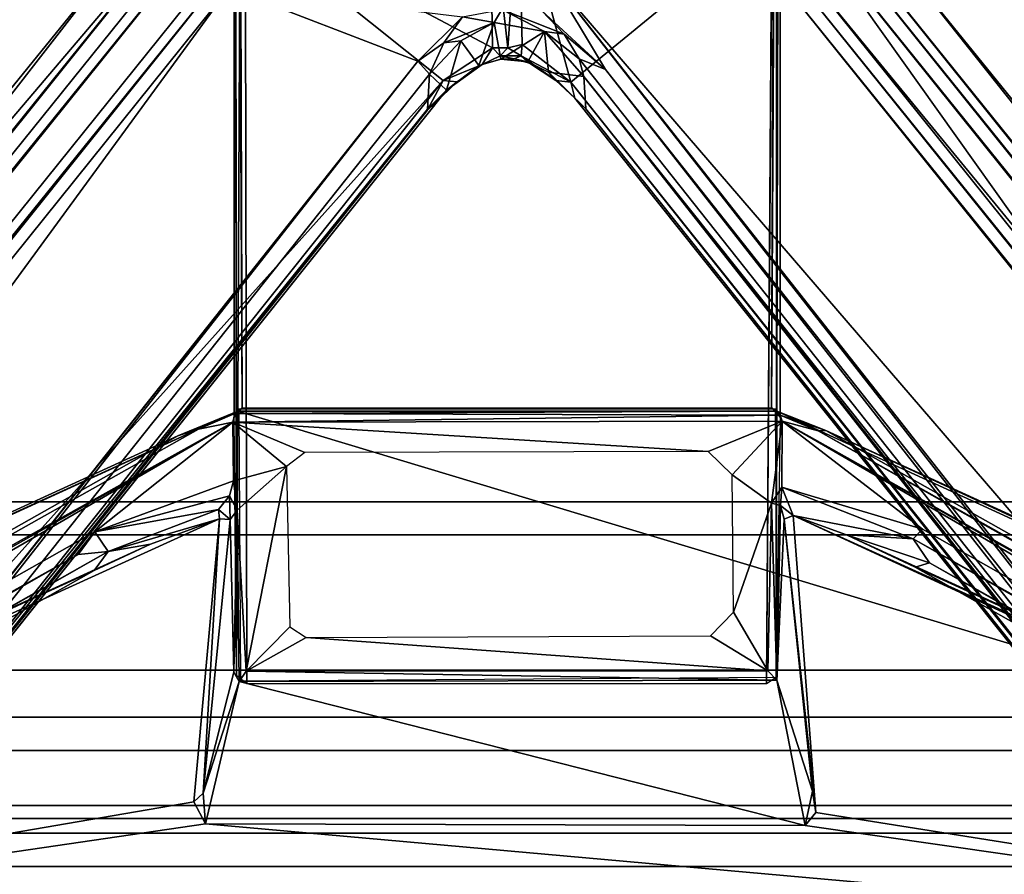
# Model space of a CAD drawing. Units: inches. Extents: x -2 to 322, y -6 to 178.
# Drawn here: x 91 to 93, y 36 to 38 of the extents above; entities that cross this region are included whole.
import ezdxf

# ---------------------------------------------------------------- set-up
doc = ezdxf.new("R2010")
doc.units = ezdxf.units.IN
doc.header["$MEASUREMENT"] = 0
for name, color, linetype in [('SEAT-FRAME', 5, 'Continuous'), ('SEAT-SEAT', 5, 'Continuous'), ('TABLE-STRUCTURE', 6, 'Continuous'), ('TABLE-TOP', 6, 'Continuous'), ('TABLE-TOPEDGE', 6, 'Continuous')]:
    doc.layers.add(name, color=color, linetype=linetype)

# ---------------------------------------------------------------- blocks, each defined once
blk = doc.blocks.new('UDP1EPS_4296LLNN_0T')
at = {"layer": 'TABLE-STRUCTURE'}
for points in [[(46.0312, -20.5316, 40.2354), (43.9097, -17.855, 40.2354), (-43.9097, -17.855, 40.2354), (-46.0312, -20.5316, 40.2354)], [(-43.9097, -17.855, 40.2004), (43.9097, -17.855, 40.2004), (46.0312, -20.5316, 40.2004), (-46.0312, -20.5316, 40.2004)], [(46.6563, -20.2104, 40.7904), (-46.6563, -20.2104, 40.7904), (-46.5775, -20.1317, 40.7904), (46.5775, -20.1317, 40.7904)], [(-46.5775, -20.1317, 40.8254), (-46.6563, -20.2104, 40.8254), (46.6563, -20.2104, 40.8254), (46.5775, -20.1317, 40.8254)], [(46.5775, -20.1317, 40.8254), (46.5775, -20.1317, 40.7904), (-46.5775, -20.1317, 40.7904), (-46.5775, -20.1317, 40.8254)], [(46.6563, -20.2104, 40.7904), (46.6563, -20.8529, 40.7904), (-46.6563, -20.8529, 40.7904), (-46.6563, -20.2104, 40.7904)], [(-46.6563, -20.8529, 40.8254), (46.6563, -20.8529, 40.8254), (46.6563, -20.2104, 40.8254), (-46.6563, -20.2104, 40.8254)], [(46.0312, -20.5316, 40.2354), (-46.0312, -20.5316, 40.2354), (-46.2626, -20.6435, 40.2354), (46.2626, -20.6435, 40.2354)], [(-46.2626, -20.6435, 40.2004), (-46.0312, -20.5316, 40.2004), (46.0312, -20.5316, 40.2004), (46.2626, -20.6435, 40.2004)], [(46.5775, -20.6435, 40.2354), (-46.5775, -20.6435, 40.2354), (-46.6563, -20.7222, 40.2354), (46.6563, -20.7222, 40.2354)], [(-46.6563, -20.7222, 40.2004), (-46.5775, -20.6435, 40.2004), (46.5775, -20.6435, 40.2004), (46.6563, -20.7222, 40.2004)], [(46.6563, -20.8529, 40.2354), (46.6563, -20.7222, 40.2354), (-46.6563, -20.7222, 40.2354), (-46.6563, -20.8529, 40.2354)], [(-46.6563, -20.7222, 40.2004), (46.6563, -20.7222, 40.2004), (46.6563, -20.8529, 40.2004), (-46.6563, -20.8529, 40.2004)], [(46.6563, -20.884, 40.2665), (46.6563, -20.8529, 40.2354), (-46.6563, -20.8529, 40.2354), (-46.6563, -20.884, 40.2665)], [(46.6563, -20.884, 40.7593), (-46.6563, -20.884, 40.7593), (-46.6563, -20.8529, 40.7904), (46.6563, -20.8529, 40.7904)], [(-46.6563, -20.8529, 40.8254), (-46.6563, -20.9191, 40.7593), (46.6563, -20.9191, 40.7593), (46.6563, -20.8529, 40.8254)], [(-46.6563, -20.9191, 40.2665), (-46.6563, -20.8529, 40.2004), (46.6563, -20.8529, 40.2004), (46.6563, -20.9191, 40.2665)], [(46.6563, -20.884, 40.7593), (46.6563, -20.884, 40.2665), (-46.6563, -20.884, 40.2665), (-46.6563, -20.884, 40.7593)], [(-46.6563, -20.9191, 40.2665), (46.6563, -20.9191, 40.2665), (46.6563, -20.9191, 40.7593), (-46.6563, -20.9191, 40.7593)]]:
    blk.add_3dface(points, dxfattribs=at)
at = {"layer": 'TABLE-TOP'}
for points in [[(47.978, -20.9978, 42), (47.978, 21.0022, 42), (-47.902, 21.0022, 42), (-47.902, -20.9978, 42)], [(-47.902, 21.0022, 40.836), (47.978, 21.0022, 40.836), (47.978, -20.9978, 40.836), (-47.902, -20.9978, 40.836)]]:
    blk.add_3dface(points, dxfattribs=at)
at = {"layer": 'TABLE-TOPEDGE'}
blk.add_3dface([(47.978, -20.9978, 42), (-47.902, -20.9978, 42), (-47.902, -20.9978, 40.836), (47.978, -20.9978, 40.836)], dxfattribs=at)
blk = doc.blocks.new('LMGE20_HAM_0T')
at = {"layer": 'SEAT-FRAME'}
for points in [[(-1.44, 8.3563, 14.333), (8.0789, 0.6815, 12.6693), (-1.3959, 8.736, 13.3684)], [(-1.4063, 8.7253, 13.3184), (-1.3959, 8.736, 13.3684), (8.7932, 0.7217, 11.3017)], [(8.0789, 0.6815, 12.6693), (8.7945, 0.727, 11.3387), (-1.3959, 8.736, 13.3684)], [(8.7932, 0.7217, 11.3017), (-1.3959, 8.736, 13.3684), (8.7945, 0.727, 11.3387)], [(8.7707, 0.706, 11.274), (8.0539, 1.0798, 11.3529), (-1.4063, 8.7253, 13.3184)], [(8.7707, 0.706, 11.274), (-1.4063, 8.7253, 13.3184), (8.7932, 0.7217, 11.3017)], [(-1.3932, 8.5028, 13.24), (8.0539, 1.0798, 11.3529), (-1.4083, 8.4671, 13.261)], [(-1.4083, 8.4671, 13.261), (7.9382, 0.8769, 11.8789), (-1.3999, 8.1359, 13.9935)], [(8.0539, 1.0798, 11.3529), (8.0223, 1.0575, 11.3771), (-1.4083, 8.4671, 13.261)], [(7.9382, 0.8769, 11.8789), (-1.4083, 8.4671, 13.261), (8.0223, 1.0575, 11.3771)], [(-1.44, 8.3563, 14.333), (-1.4502, 8.315, 14.361), (8.0789, 0.6815, 12.6693)], [(-1.4502, 8.315, 14.361), (-1.4729, 8.2786, 14.3525), (8.0399, 0.6366, 12.6897)], [(-1.4502, 8.315, 14.361), (8.0631, 0.6491, 12.6877), (8.0789, 0.6815, 12.6693)], [(8.0631, 0.6491, 12.6877), (-1.4502, 8.315, 14.361), (8.0399, 0.6366, 12.6897)], [(-1.4729, 8.2786, 14.3525), (-2.0203, 7.8154, 14.0647), (7.6255, 0.1183, 12.4011)], [(7.6255, 0.1183, 12.4011), (8.0399, 0.6366, 12.6897), (-1.4729, 8.2786, 14.3525)], [(7.8675, 0.6492, 12.3907), (-1.4476, 8.0976, 14.0184), (-1.421, 8.1213, 14.014)], [(-1.3999, 8.1359, 13.9935), (7.8675, 0.6492, 12.3907), (-1.421, 8.1213, 14.014)], [(7.9382, 0.8769, 11.8789), (7.8789, 0.6709, 12.3751), (-1.3999, 8.1359, 13.9935)], [(7.8789, 0.6709, 12.3751), (7.8675, 0.6492, 12.3907), (-1.3999, 8.1359, 13.9935)], [(-1.4476, 8.0976, 14.0184), (7.8445, 0.6277, 12.3942), (-1.8801, 7.7415, 13.7996)], [(7.8675, 0.6492, 12.3907), (7.8445, 0.6277, 12.3942), (-1.4476, 8.0976, 14.0184)], [(-2.0369, 7.8048, 14.0414), (7.5542, 0.1568, 12.3881), (-2.0203, 7.8154, 14.0647)], [(1.5357, 4.9522, 13.3988), (7.6027, 0.1108, 12.3377), (-2.0369, 7.8048, 14.0414)], [(7.6027, 0.1108, 12.3377), (7.5542, 0.1568, 12.3881), (-2.0369, 7.8048, 14.0414)], [(7.6255, 0.1183, 12.4011), (-2.0203, 7.8154, 14.0647), (7.5542, 0.1568, 12.3881)], [(-1.8801, 7.7415, 13.7996), (7.8445, 0.6277, 12.3942), (7.6715, 0.1786, 12.1841)], [(-1.8801, 7.7415, 13.7996), (7.6715, 0.1786, 12.1841), (3.2091, 3.7157, 12.9453)], [(1.5357, 4.9522, 13.3988), (1.0473, 5.3594, 13.3555), (7.5571, 0.1558, 12.3431)], [(1.0473, 5.3594, 13.3555), (2.3833, 4.3291, 13.099), (7.5571, 0.1558, 12.3431)], [(7.5571, 0.1558, 12.3431), (7.6027, 0.1108, 12.3377), (1.5357, 4.9522, 13.3988)], [(7.5571, 0.1558, 12.3431), (2.3833, 4.3291, 13.099), (7.6404, 0.151, 12.2176)], [(7.6715, 0.1786, 12.1841), (2.3833, 4.3291, 13.099), (3.2091, 3.7157, 12.9453)], [(2.3833, 4.3291, 13.099), (7.6715, 0.1786, 12.1841), (7.6404, 0.151, 12.2176)], [(7.7029, 0.0008, 12.3656), (8.0399, 0.6366, 12.6897), (7.6255, 0.1183, 12.4011)], [(7.7029, 0.0008, 12.3656), (8.0745, 0.0065, 12.4302), (8.0399, 0.6366, 12.6897)], [(6.1923, 0.5847, 26.0137), (6.2123, 0.6093, 26.0165), (9.8607, 0.5922, 0.2377)], [(6.2123, 0.6093, 26.0165), (6.8245, 0.6151, 26.1037), (10.5135, 0.6143, 0.2377)], [(9.8678, 0.6126, 0.2378), (6.2123, 0.6093, 26.0165), (10.5135, 0.6143, 0.2377)], [(9.8678, 0.6126, 0.2378), (9.8607, 0.5922, 0.2377), (6.2123, 0.6093, 26.0165)], [(6.8245, 0.6151, 26.1037), (6.8479, 0.5964, 26.107), (10.5135, 0.6143, 0.2377)], [(10.5135, 0.6143, 0.2377), (6.8479, 0.5964, 26.107), (10.5332, 0.6077, 0.2377)], [(7.7767, 0.0722, 12.1534), (7.6715, 0.1786, 12.1841), (7.8445, 0.6277, 12.3942)], [(7.6404, 0.151, 12.2176), (7.6715, 0.1786, 12.1841), (7.7146, 0.1171, 12.1771)], [(7.7146, 0.1171, 12.1771), (7.6715, 0.1786, 12.1841), (7.7767, 0.0722, 12.1534)], [(7.6255, 0.1183, 12.4011), (7.5542, 0.1568, 12.3881), (7.6222, 0.0855, 12.3612)], [(7.6027, 0.1108, 12.3377), (7.6222, 0.0855, 12.3612), (7.5542, 0.1568, 12.3881)], [(7.6027, 0.1108, 12.3377), (7.5571, 0.1558, 12.3431), (7.6404, 0.151, 12.2176)], [(7.72, 0.076, 12.1841), (7.6027, 0.1108, 12.3377), (7.6404, 0.151, 12.2176)], [(7.7146, 0.1171, 12.1771), (7.72, 0.076, 12.1841), (7.6404, 0.151, 12.2176)], [(7.6222, 0.0855, 12.3612), (7.6635, 0.0258, 12.341), (7.6255, 0.1183, 12.4011)], [(7.6635, 0.0258, 12.341), (7.7029, 0.0008, 12.3656), (7.6255, 0.1183, 12.4011)], [(7.7767, 0.0722, 12.1534), (7.7631, -0.0032, 12.1579), (7.7146, 0.1171, 12.1771)], [(7.7146, 0.1171, 12.1771), (7.7631, -0.0032, 12.1579), (7.72, 0.076, 12.1841)], [(7.6615, 0.0335, 12.3051), (7.6027, 0.1108, 12.3377), (7.72, 0.076, 12.1841)], [(7.6635, 0.0258, 12.341), (7.6027, 0.1108, 12.3377), (7.6615, 0.0335, 12.3051)], [(7.6027, 0.1108, 12.3377), (7.6635, 0.0258, 12.341), (7.6222, 0.0855, 12.3612)], [(7.7631, -0.0032, 12.1579), (7.6615, 0.0335, 12.3051), (7.72, 0.076, 12.1841)], [(7.7943, -0.0207, 12.1423), (7.7631, -0.0032, 12.1579), (7.7767, 0.0722, 12.1534)], [(7.6635, 0.0258, 12.341), (7.6615, 0.0335, 12.3051), (7.6761, -0.0184, 12.3021)], [(7.6761, -0.0184, 12.3021), (7.6615, 0.0335, 12.3051), (7.7631, -0.0032, 12.1579)], [(7.6837, -0.0173, 12.339), (7.6635, 0.0258, 12.341), (7.6761, -0.0184, 12.3021)], [(7.7029, 0.0008, 12.3656), (7.6635, 0.0258, 12.341), (7.6837, -0.0173, 12.339)], [(7.6837, -0.0173, 12.339), (7.7029, -0.0354, 12.3607), (7.7029, 0.0008, 12.3656)], [(7.7029, -0.0354, 12.3607), (8.0745, 0.0065, 12.4302), (7.7029, 0.0008, 12.3656)], [(8.0755, -0.0614, 12.4267), (8.0745, 0.0065, 12.4302), (7.7029, -0.0354, 12.3607)], [(7.6701, -0.0827, 12.3003), (7.6761, -0.0184, 12.3021), (7.7421, -0.1225, 12.1697)], [(7.6767, -0.0501, 12.3153), (7.6761, -0.0184, 12.3021), (7.6701, -0.0827, 12.3003)], [(7.7421, -0.1225, 12.1697), (7.6761, -0.0184, 12.3021), (7.7631, -0.0032, 12.1579)], [(7.6837, -0.0173, 12.339), (7.6761, -0.0184, 12.3021), (7.6767, -0.0501, 12.3153)], [(7.6839, -0.0672, 12.3502), (7.6837, -0.0173, 12.339), (7.6767, -0.0501, 12.3153)], [(7.6837, -0.0173, 12.339), (7.6839, -0.0672, 12.3502), (7.7029, -0.0354, 12.3607)], [(7.7943, -0.0207, 12.1423), (7.7354, -0.1693, 12.1679), (7.7421, -0.1225, 12.1697)], [(7.7909, -0.1165, 12.1492), (7.7354, -0.1693, 12.1679), (7.7943, -0.0207, 12.1423)], [(7.7943, -0.0207, 12.1423), (7.7421, -0.1225, 12.1697), (7.7631, -0.0032, 12.1579)], [(7.7029, -0.0354, 12.3607), (7.6839, -0.0672, 12.3502), (7.711, -0.0693, 12.3687)], [(7.711, -0.0693, 12.3687), (8.0755, -0.0614, 12.4267), (7.7029, -0.0354, 12.3607)], [(8.048, -0.7053, 12.6897), (8.0755, -0.0614, 12.4267), (7.6212, -0.1848, 12.3988)], [(8.0755, -0.0614, 12.4267), (7.711, -0.0693, 12.3687), (7.6212, -0.1848, 12.3988)], [(7.6212, -0.1848, 12.3988), (7.6839, -0.0672, 12.3502), (7.6251, -0.1494, 12.3596)], [(7.711, -0.0693, 12.3687), (7.6839, -0.0672, 12.3502), (7.6212, -0.1848, 12.3988)], [(7.6839, -0.0672, 12.3502), (7.6664, -0.0867, 12.339), (7.6251, -0.1494, 12.3596)], [(7.6664, -0.0867, 12.339), (7.6767, -0.0501, 12.3153), (7.6701, -0.0827, 12.3003)], [(7.6767, -0.0501, 12.3153), (7.6664, -0.0867, 12.339), (7.6839, -0.0672, 12.3502)], [(7.6251, -0.1494, 12.3596), (7.6664, -0.0867, 12.339), (7.6701, -0.0827, 12.3003)], [(7.6451, -0.1317, 12.3102), (7.6251, -0.1494, 12.3596), (7.6701, -0.0827, 12.3003)], [(7.6451, -0.1317, 12.3102), (7.6701, -0.0827, 12.3003), (7.7421, -0.1225, 12.1697)], [(7.8765, -0.1329, 12.1633), (7.6519, -0.2672, 12.1902), (7.7909, -0.1165, 12.1492)], [(7.7354, -0.1693, 12.1679), (7.7909, -0.1165, 12.1492), (7.6519, -0.2672, 12.1902)], [(-1.8667, -7.8078, 13.8018), (7.8765, -0.1329, 12.1633), (-1.4491, -8.1645, 14.0185)], [(7.8765, -0.1329, 12.1633), (-1.8667, -7.8078, 13.8018), (3.1468, -3.8335, 12.9569)], [(-1.4491, -8.1645, 14.0185), (7.8765, -0.1329, 12.1633), (7.8447, -0.6985, 12.3948)], [(7.8765, -0.1329, 12.1633), (3.1468, -3.8335, 12.9569), (7.6519, -0.2672, 12.1902)], [(7.6352, -0.2156, 12.227), (7.5578, -0.221, 12.3458), (7.6451, -0.1317, 12.3102)], [(7.6451, -0.1317, 12.3102), (7.5578, -0.221, 12.3458), (7.5835, -0.1945, 12.366)], [(7.6451, -0.1317, 12.3102), (7.5835, -0.1945, 12.366), (7.6251, -0.1494, 12.3596)], [(7.6352, -0.2156, 12.227), (7.6451, -0.1317, 12.3102), (7.7421, -0.1225, 12.1697)], [(7.6769, -0.2051, 12.1949), (7.6352, -0.2156, 12.227), (7.7421, -0.1225, 12.1697)], [(7.7421, -0.1225, 12.1697), (7.7354, -0.1693, 12.1679), (7.6769, -0.2051, 12.1949)], [(7.5835, -0.1945, 12.366), (7.6212, -0.1848, 12.3988), (7.6251, -0.1494, 12.3596)], [(7.6212, -0.1848, 12.3988), (7.5835, -0.1945, 12.366), (-2.0417, -7.8743, 14.0364)], [(-2.0237, -7.884, 14.064), (7.6212, -0.1848, 12.3988), (-2.0417, -7.8743, 14.0364)], [(8.048, -0.7053, 12.6897), (7.6212, -0.1848, 12.3988), (-2.0237, -7.884, 14.064)], [(7.7354, -0.1693, 12.1679), (7.6519, -0.2672, 12.1902), (7.6769, -0.2051, 12.1949)], [(7.5835, -0.1945, 12.366), (2.0038, -4.6461, 13.3218), (-2.0417, -7.8743, 14.0364)], [(7.5578, -0.221, 12.3458), (2.0038, -4.6461, 13.3218), (7.5835, -0.1945, 12.366)], [(7.6769, -0.2051, 12.1949), (7.6519, -0.2672, 12.1902), (3.4647, -3.5448, 12.9131)], [(7.6352, -0.2156, 12.227), (7.6769, -0.2051, 12.1949), (3.4647, -3.5448, 12.9131)], [(0.0842, -6.1877, 13.5181), (2.0038, -4.6461, 13.3218), (7.6352, -0.2156, 12.227)], [(3.4647, -3.5448, 12.9131), (0.0842, -6.1877, 13.5181), (7.6352, -0.2156, 12.227)], [(2.0038, -4.6461, 13.3218), (7.5578, -0.221, 12.3458), (7.6352, -0.2156, 12.227)], [(3.4647, -3.5448, 12.9131), (7.6519, -0.2672, 12.1902), (3.1468, -3.8335, 12.9569)], [(6.2074, -0.6734, 26.0158), (6.1919, -0.6504, 26.0136), (9.863, -0.6756, 0.2377)], [(9.8827, -0.6817, 0.2377), (6.8245, -0.6825, 26.1037), (6.2074, -0.6734, 26.0158)], [(9.863, -0.6756, 0.2377), (9.8827, -0.6817, 0.2377), (6.2074, -0.6734, 26.0158)], [(6.8486, -0.6622, 26.1071), (6.8245, -0.6825, 26.1037), (10.5145, -0.6815, 0.2377)], [(10.5322, -0.6763, 0.2377), (6.8486, -0.6622, 26.1071), (10.5145, -0.6815, 0.2377)], [(-1.4165, -8.1827, 14.0153), (-1.4491, -8.1645, 14.0185), (7.8447, -0.6985, 12.3948)], [(7.8724, -0.7154, 12.3884), (-1.4165, -8.1827, 14.0153), (7.8447, -0.6985, 12.3948)], [(10.5145, -0.6815, 0.2377), (6.8245, -0.6825, 26.1037), (9.8827, -0.6817, 0.2377)], [(-2.0237, -7.884, 14.064), (-1.4748, -8.348, 14.353), (8.048, -0.7053, 12.6897)], [(-1.4608, -8.3773, 14.3614), (8.048, -0.7053, 12.6897), (-1.4748, -8.348, 14.353)], [(8.048, -0.7053, 12.6897), (-1.4608, -8.3773, 14.3614), (8.0694, -0.7312, 12.6833)], [(-1.4031, -8.2037, 13.9959), (-1.4165, -8.1827, 14.0153), (7.8724, -0.7154, 12.3884)], [(7.8818, -0.7424, 12.3676), (-1.4031, -8.2037, 13.9959), (7.8724, -0.7154, 12.3884)], [(-1.4608, -8.3773, 14.3614), (-1.4375, -8.3895, 14.3547), (8.0694, -0.7312, 12.6833)], [(8.0694, -0.7312, 12.6833), (-1.4375, -8.3895, 14.3547), (8.0812, -0.7495, 12.6651)], [(-1.4031, -8.2037, 13.9959), (7.8818, -0.7424, 12.3676), (-1.3895, -8.3572, 13.6274)], [(7.8818, -0.7424, 12.3676), (7.9382, -0.9443, 11.8789), (-1.3895, -8.3572, 13.6274)], [(-1.4375, -8.3895, 14.3547), (-1.4109, -8.4022, 14.328), (8.0812, -0.7495, 12.6651)], [(-1.4222, -8.7934, 13.3149), (-1.3967, -8.5885, 13.2424), (8.7622, -0.7622, 11.2694)], [(8.7844, -0.7733, 11.2805), (-1.4222, -8.7934, 13.3149), (8.7622, -0.7622, 11.2694)], [(-1.4109, -8.4022, 14.328), (8.7976, -0.7913, 11.3388), (8.0812, -0.7495, 12.6651)], [(-1.3967, -8.5885, 13.2424), (8.0554, -1.1615, 11.3554), (8.7622, -0.7622, 11.2694)], [(8.7998, -0.7861, 11.3077), (-1.4222, -8.7934, 13.3149), (8.7844, -0.7733, 11.2805)], [(-1.3933, -8.803, 13.3567), (-1.4222, -8.7934, 13.3149), (8.7998, -0.7861, 11.3077)], [(-1.4109, -8.4022, 14.328), (-1.3933, -8.803, 13.3567), (8.7976, -0.7913, 11.3388)], [(8.7998, -0.7861, 11.3077), (8.7976, -0.7913, 11.3388), (-1.3933, -8.803, 13.3567)], [(-1.3895, -8.3572, 13.6274), (7.9382, -0.9443, 11.8789), (-1.4125, -8.5317, 13.2677)], [(7.9382, -0.9443, 11.8789), (8.0209, -1.1215, 11.3823), (-1.4125, -8.5317, 13.2677)], [(-1.4125, -8.5317, 13.2677), (8.0209, -1.1215, 11.3823), (-1.399, -8.5546, 13.244)], [(8.0209, -1.1215, 11.3823), (8.0447, -1.1294, 11.358), (-1.399, -8.5546, 13.244)], [(-1.3967, -8.5885, 13.2424), (-1.399, -8.5546, 13.244), (8.0447, -1.1294, 11.358)], [(8.0554, -1.1615, 11.3554), (-1.3967, -8.5885, 13.2424), (8.0447, -1.1294, 11.358)]]:
    blk.add_3dface(points, dxfattribs=at)
for points, invisible_edges in [([(8.0539, 1.0798, 11.3529), (-1.3932, 8.5028, 13.24), (-1.4063, 8.7253, 13.3184)], 2), ([(9.8607, 0.5922, 0.2377), (8.2152, 0.0473, 11.7957), (6.1923, 0.5847, 26.0137)], 2), ([(6.8486, -0.6622, 26.1071), (10.5332, 0.6077, 0.2377), (6.8479, 0.5964, 26.107)], 1), ([(10.5332, 0.6077, 0.2377), (6.8486, -0.6622, 26.1071), (10.5322, -0.6763, 0.2377)], 13), ([(6.1923, 0.5847, 26.0137), (8.2088, 0.0167, 11.841), (6.1919, -0.6504, 26.0136)], 3), ([(8.2152, 0.0473, 11.7957), (8.2088, 0.0167, 11.841), (6.1923, 0.5847, 26.0137)], 14), ([(6.1919, -0.6504, 26.0136), (8.2088, 0.0167, 11.841), (8.2064, -0.0416, 11.8579)], 13), ([(8.2064, -0.0416, 11.8579), (8.21, -0.0939, 11.8323), (6.1919, -0.6504, 26.0136)], 14), ([(6.1919, -0.6504, 26.0136), (8.21, -0.0939, 11.8323), (8.2182, -0.1185, 11.775)], 13), ([(6.1919, -0.6504, 26.0136), (8.2182, -0.1185, 11.775), (9.863, -0.6756, 0.2377)], 3)]:
    blk.add_3dface(points, dxfattribs=dict(at, invisible_edges=invisible_edges))
at = {"layer": 'SEAT-SEAT'}
for points in [[(6.8135, 0.6184, 26.1039), (3.7087, 6.1135, 29.9837), (3.7358, 6.1424, 30.0255)], [(6.7817, 0.7487, 26.2374), (3.7358, 6.1424, 30.0255), (5.6952, 3.1251, 29.5266)], [(6.797, 0.7002, 26.1767), (3.7358, 6.1424, 30.0255), (6.7817, 0.7487, 26.2374)], [(6.797, 0.7002, 26.1767), (6.8135, 0.6184, 26.1039), (3.7358, 6.1424, 30.0255)], [(6.8135, 0.6184, 26.1039), (3.6588, 6.0626, 29.9573), (3.7087, 6.1135, 29.9837)], [(6.4991, 0.9862, 26.3727), (3.6385, 5.9949, 29.9511), (3.6588, 6.0626, 29.9573)], [(6.5533, 0.9466, 26.3283), (3.6588, 6.0626, 29.9573), (6.8135, 0.6184, 26.1039)], [(6.5533, 0.9466, 26.3283), (6.4991, 0.9862, 26.3727), (3.6588, 6.0626, 29.9573)], [(3.6623, 5.9157, 29.9431), (3.6385, 5.9949, 29.9511), (6.5065, 0.9144, 26.3513)], [(6.5065, 0.9144, 26.3513), (3.6385, 5.9949, 29.9511), (6.4991, 0.9862, 26.3727)], [(3.6623, 5.9157, 29.9431), (6.4618, 0.9479, 26.4286), (5.5154, 3.0198, 29.3851)], [(6.4618, 0.9479, 26.4286), (3.6623, 5.9157, 29.9431), (6.5065, 0.9144, 26.3513)], [(5.6952, 3.1251, 29.5266), (6.8403, 0.6066, 26.1417), (6.7817, 0.7487, 26.2374)], [(5.6952, 3.1251, 29.5266), (5.7209, 3.0562, 29.5181), (6.8403, 0.6066, 26.1417)], [(5.7209, 3.0562, 29.5181), (5.717, -3.1226, 29.5285), (6.8403, 0.6066, 26.1417)], [(5.5154, 3.0198, 29.3851), (6.5238, 0.814, 26.3293), (5.5228, 2.98, 29.3936)], [(5.5154, 3.0198, 29.3851), (6.4618, 0.9479, 26.4286), (6.5238, 0.814, 26.3293)], [(5.5228, 2.98, 29.3936), (5.8596, 0.6835, 28.3816), (5.5289, -3.0208, 29.3847)], [(5.5228, 2.98, 29.3936), (6.5841, 0.6498, 26.1923), (5.9118, 0.7109, 28.2231)], [(5.5228, 2.98, 29.3936), (6.5238, 0.814, 26.3293), (6.5841, 0.6498, 26.1923)], [(5.9118, 0.7109, 28.2231), (5.8596, 0.6835, 28.3816), (5.5228, 2.98, 29.3936)], [(6.5533, 0.9466, 26.3283), (6.5065, 0.9144, 26.3513), (6.4991, 0.9862, 26.3727)], [(6.5065, 0.9144, 26.3513), (6.5238, 0.814, 26.3293), (6.4618, 0.9479, 26.4286)], [(6.5533, 0.9466, 26.3283), (6.6064, 0.652, 26.1504), (6.5065, 0.9144, 26.3513)], [(6.6746, 0.6169, 26.0853), (6.5533, 0.9466, 26.3283), (6.8135, 0.6184, 26.1039)], [(6.6391, 0.6265, 26.1013), (6.6064, 0.652, 26.1504), (6.5533, 0.9466, 26.3283)], [(6.5533, 0.9466, 26.3283), (6.6746, 0.6169, 26.0853), (6.6391, 0.6265, 26.1013)], [(6.5065, 0.9144, 26.3513), (6.5841, 0.6498, 26.1923), (6.5238, 0.814, 26.3293)], [(6.5065, 0.9144, 26.3513), (6.6064, 0.652, 26.1504), (6.5841, 0.6498, 26.1923)], [(6.7817, 0.7487, 26.2374), (6.8403, 0.6066, 26.1417), (6.8345, 0.6136, 26.1196)], [(6.7817, 0.7487, 26.2374), (6.8345, 0.6136, 26.1196), (6.797, 0.7002, 26.1767)], [(5.9323, 0.689, 28.0901), (5.8596, 0.6835, 28.3816), (5.9118, 0.7109, 28.2231)], [(5.9118, 0.7109, 28.2231), (6.5841, 0.6498, 26.1923), (5.9323, 0.689, 28.0901)], [(5.5289, -3.0208, 29.3847), (5.8596, 0.6835, 28.3816), (5.8553, -0.742, 28.3939)], [(5.8553, -0.742, 28.3939), (5.8596, 0.6835, 28.3816), (6.198, 0.6036, 26.0267)], [(6.198, 0.6036, 26.0267), (5.8596, 0.6835, 28.3816), (5.9323, 0.689, 28.0901)], [(5.9323, 0.689, 28.0901), (6.5822, 0.6248, 26.1567), (6.2203, 0.616, 26.0465)], [(6.5841, 0.6498, 26.1923), (6.5822, 0.6248, 26.1567), (5.9323, 0.689, 28.0901)], [(6.2203, 0.616, 26.0465), (6.198, 0.6036, 26.0267), (5.9323, 0.689, 28.0901)], [(6.8135, 0.6184, 26.1039), (6.797, 0.7002, 26.1767), (6.8345, 0.6136, 26.1196)], [(6.5822, 0.6248, 26.1567), (6.6064, 0.652, 26.1504), (6.6391, 0.6265, 26.1013)], [(6.5841, 0.6498, 26.1923), (6.6064, 0.652, 26.1504), (6.5822, 0.6248, 26.1567)], [(6.6046, 0.6077, 26.0798), (6.198, 0.6036, 26.0267), (6.2203, 0.616, 26.0465)], [(6.2203, 0.616, 26.0465), (6.5822, 0.6248, 26.1567), (6.6046, 0.6077, 26.0798)], [(6.5822, 0.6248, 26.1567), (6.6391, 0.6265, 26.1013), (6.6046, 0.6077, 26.0798)], [(6.6391, 0.6265, 26.1013), (6.6746, 0.6169, 26.0853), (6.6046, 0.6077, 26.0798)], [(6.6746, 0.6169, 26.0853), (6.7083, 0.4906, 26.0871), (6.6046, 0.6077, 26.0798)], [(6.8135, 0.6184, 26.1039), (6.7083, 0.4906, 26.0871), (6.6746, 0.6169, 26.0853)], [(6.7418, 0.4472, 26.0919), (6.7083, 0.4906, 26.0871), (6.8135, 0.6184, 26.1039)], [(6.7438, -0.5114, 26.0922), (6.7418, 0.4472, 26.0919), (6.8135, 0.6184, 26.1039)], [(6.8163, -0.6869, 26.1049), (6.7438, -0.5114, 26.0922), (6.8135, 0.6184, 26.1039)], [(6.8345, 0.6136, 26.1196), (6.8305, -0.6828, 26.1148), (6.8135, 0.6184, 26.1039)], [(6.8305, -0.6828, 26.1148), (6.8163, -0.6869, 26.1049), (6.8135, 0.6184, 26.1039)], [(6.84, -0.6743, 26.1412), (6.8305, -0.6828, 26.1148), (6.8345, 0.6136, 26.1196)], [(6.8403, 0.6066, 26.1417), (6.84, -0.6743, 26.1412), (6.8345, 0.6136, 26.1196)], [(5.717, -3.1226, 29.5285), (6.84, -0.6743, 26.1412), (6.8403, 0.6066, 26.1417)], [(6.2007, -0.6749, 26.0271), (5.8553, -0.742, 28.3939), (6.198, 0.6036, 26.0267)], [(6.6046, 0.6077, 26.0798), (6.2224, 0.5865, 26.0185), (6.198, 0.6036, 26.0267)], [(6.198, 0.6036, 26.0267), (6.2224, 0.5865, 26.0185), (6.2007, -0.6749, 26.0271)], [(6.2007, -0.6749, 26.0271), (6.2224, 0.5865, 26.0185), (6.2228, -0.6529, 26.0185)], [(6.6046, 0.6077, 26.0798), (6.7083, 0.4906, 26.0871), (6.2224, 0.5865, 26.0185)], [(6.2224, 0.5865, 26.0185), (6.3025, 0.4439, 26.0294), (6.2228, -0.6529, 26.0185)], [(6.7083, 0.4906, 26.0871), (6.3274, 0.4827, 26.0329), (6.2224, 0.5865, 26.0185)], [(6.2224, 0.5865, 26.0185), (6.3274, 0.4827, 26.0329), (6.3025, 0.4439, 26.0294)], [(6.3025, 0.4439, 26.0294), (6.3059, -0.5171, 26.0299), (6.2228, -0.6529, 26.0185)], [(6.8163, -0.6869, 26.1049), (6.6889, -0.5684, 26.0844), (6.7438, -0.5114, 26.0922)], [(6.2228, -0.6529, 26.0185), (6.3059, -0.5171, 26.0299), (6.3621, -0.5716, 26.0379)], [(6.2228, -0.6529, 26.0185), (6.3621, -0.5716, 26.0379), (6.6211, -0.662, 26.0763)], [(6.3621, -0.5716, 26.0379), (6.6889, -0.5684, 26.0844), (6.6211, -0.662, 26.0763)], [(6.6889, -0.5684, 26.0844), (6.8163, -0.6869, 26.1049), (6.6211, -0.662, 26.0763)], [(6.2007, -0.6749, 26.0271), (6.2228, -0.6529, 26.0185), (6.6211, -0.662, 26.0763)], [(6.7937, -0.7911, 26.2143), (6.84, -0.6743, 26.1412), (5.717, -3.1226, 29.5285)], [(5.9375, -0.7591, 28.0906), (5.8553, -0.742, 28.3939), (6.2007, -0.6749, 26.0271)], [(5.9375, -0.7591, 28.0906), (6.2007, -0.6749, 26.0271), (6.5835, -0.6919, 26.1515)], [(6.6158, -0.6831, 26.0941), (6.2007, -0.6749, 26.0271), (6.6211, -0.662, 26.0763)], [(6.2007, -0.6749, 26.0271), (6.6158, -0.6831, 26.0941), (6.5835, -0.6919, 26.1515)], [(6.6595, -0.6867, 26.0863), (6.6158, -0.6831, 26.0941), (6.6211, -0.662, 26.0763)], [(6.6211, -0.662, 26.0763), (6.8163, -0.6869, 26.1049), (6.6595, -0.6867, 26.0863)], [(6.7937, -0.7911, 26.2143), (6.8305, -0.6828, 26.1148), (6.84, -0.6743, 26.1412)], [(3.7052, -6.185, 29.9854), (3.656, -6.1311, 29.9585), (6.8163, -0.6869, 26.1049)], [(3.656, -6.1311, 29.9585), (6.5599, -1.0208, 26.3322), (6.8163, -0.6869, 26.1049)], [(6.8163, -0.6869, 26.1049), (3.7085, -6.2262, 30.0157), (3.7052, -6.185, 29.9854)], [(3.7085, -6.2262, 30.0157), (6.8163, -0.6869, 26.1049), (6.7936, -0.7727, 26.1804)], [(6.5919, -0.7135, 26.167), (5.8866, -0.7673, 28.296), (6.5835, -0.6919, 26.1515)], [(5.8866, -0.7673, 28.296), (5.9375, -0.7591, 28.0906), (6.5835, -0.6919, 26.1515)], [(6.5919, -0.7135, 26.167), (6.6595, -0.6867, 26.0863), (6.5365, -0.999, 26.3294)], [(6.5599, -1.0208, 26.3322), (6.5365, -0.999, 26.3294), (6.6595, -0.6867, 26.0863)], [(6.5599, -1.0208, 26.3322), (6.6595, -0.6867, 26.0863), (6.8163, -0.6869, 26.1049)], [(6.5919, -0.7135, 26.167), (6.5835, -0.6919, 26.1515), (6.6158, -0.6831, 26.0941)], [(6.6595, -0.6867, 26.0863), (6.5919, -0.7135, 26.167), (6.6158, -0.6831, 26.0941)], [(6.8163, -0.6869, 26.1049), (6.8305, -0.6828, 26.1148), (6.7936, -0.7727, 26.1804)], [(6.7936, -0.7727, 26.1804), (6.8305, -0.6828, 26.1148), (6.7937, -0.7911, 26.2143)], [(5.5218, -3.0742, 29.3735), (6.5919, -0.7135, 26.167), (6.5461, -0.8402, 26.2732)], [(5.5289, -3.0208, 29.3847), (6.5919, -0.7135, 26.167), (5.5218, -3.0742, 29.3735)], [(5.5289, -3.0208, 29.3847), (5.8866, -0.7673, 28.296), (6.5919, -0.7135, 26.167)], [(6.5365, -0.999, 26.3294), (6.5461, -0.8402, 26.2732), (6.5919, -0.7135, 26.167)], [(5.8553, -0.742, 28.3939), (5.8866, -0.7673, 28.296), (5.5289, -3.0208, 29.3847)], [(5.8866, -0.7673, 28.296), (5.8553, -0.742, 28.3939), (5.9375, -0.7591, 28.0906)], [(3.731, -6.2268, 30.0474), (3.7085, -6.2262, 30.0157), (6.7936, -0.7727, 26.1804)], [(6.7937, -0.7911, 26.2143), (3.731, -6.2268, 30.0474), (6.7936, -0.7727, 26.1804)], [(5.7071, -3.1698, 29.5236), (3.731, -6.2268, 30.0474), (6.7937, -0.7911, 26.2143)], [(5.7071, -3.1698, 29.5236), (6.7937, -0.7911, 26.2143), (5.717, -3.1226, 29.5285)], [(6.5461, -0.8402, 26.2732), (6.4694, -1.0034, 26.4156), (5.5218, -3.0742, 29.3735)], [(6.4798, -1.0373, 26.3855), (6.4694, -1.0034, 26.4156), (6.5461, -0.8402, 26.2732)], [(6.4798, -1.0373, 26.3855), (6.5461, -0.8402, 26.2732), (6.5365, -0.999, 26.3294)], [(6.4694, -1.0034, 26.4156), (3.6499, -6.0032, 29.9538), (5.5218, -3.0742, 29.3735)], [(6.4798, -1.0373, 26.3855), (3.6499, -6.0032, 29.9538), (6.4694, -1.0034, 26.4156)], [(3.6514, -6.0671, 29.9392), (6.4798, -1.0373, 26.3855), (6.5365, -0.999, 26.3294)], [(3.656, -6.1311, 29.9585), (3.6514, -6.0671, 29.9392), (6.5365, -0.999, 26.3294)], [(6.5365, -0.999, 26.3294), (6.5599, -1.0208, 26.3322), (3.656, -6.1311, 29.9585)], [(3.6514, -6.0671, 29.9392), (3.6499, -6.0032, 29.9538), (6.4798, -1.0373, 26.3855)]]:
    blk.add_3dface(points, dxfattribs=at)
for points, invisible_edges in [([(6.8443, -0.6712, 26.1065), (6.8443, 0.6038, 26.1065), (6.1993, 0.5997, 26.0147)], 12), ([(6.2079, -0.6758, 26.0159), (6.8443, -0.6712, 26.1065), (6.1993, 0.5997, 26.0147)], 2)]:
    blk.add_3dface(points, dxfattribs=dict(at, invisible_edges=invisible_edges))

msp = doc.modelspace()

# ---------------------------------------------------------------- block references
msp.add_blockref('UDP1EPS_4296LLNN_0T', (63.376, 57))
at = {"rotation": 90}
msp.add_blockref('LMGE20_HAM_0T', (92.168, 30.2436), dxfattribs=at)

doc.saveas('drawing.dxf')
